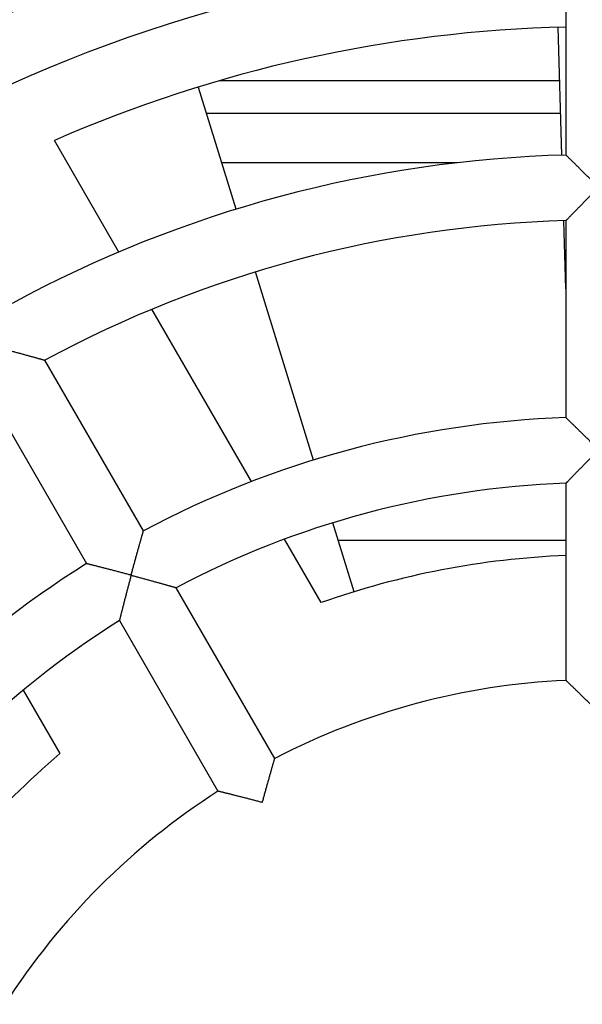
# Model space of a CAD drawing. Extents: x -22 to 2109, y 185 to 1095.
# Drawn here: x 1992 to 2009, y 986 to 1016 of the extents above; entities that cross this region are included whole.
import ezdxf

# ---------------------------------------------------------------- set-up
doc = ezdxf.new("R2010")
doc.units = 0
doc.header["$LTSCALE"] = 97.777778
doc.header["$MEASUREMENT"] = 0
doc.layers.get('0').update_dxf_attribs({"linetype": 'CONTINUOUS'})

msp = doc.modelspace()

# ---------------------------------------------------------------- linework, layer by layer
at = {"color": 7, "linetype": 'Continuous'}
for p, q in [((2008.65204, 1017.49881), (2008.65204, 1011.49697)), ((2008.53023, 1011.49306), (2008.41354, 1015.39178)), ((2008.46237, 1013.7603), (1998.10066, 1013.7603)), ((1998.59872, 1009.84428), (1997.45281, 1013.55925)), ((2008.4923, 1012.7603), (1997.69925, 1012.7603)), ((1995.02817, 1008.5396), (1993.06393, 1011.94175)), ((2005.33365, 1011.2603), (1998.16194, 1011.2603)), ((2008.65204, 1007.42287), (2008.59004, 1009.49436)), ((2008.65204, 1009.49622), (2008.65204, 1003.49335)), ((2000.95698, 1002.199), (1999.18823, 1007.93314)), ((1999.06671, 1001.54463), (1996.03555, 1006.79475)), ((1995.77654, 1000.04337), (1992.77511, 1005.24201)), ((1991.04306, 1004.24201), (1994.04449, 999.04337)), ((2008.65204, 1001.49212), (2008.65204, 995.48704)), ((2002.19474, 998.1863), (2001.54648, 1000.2879)), ((2001.19661, 997.85555), (2000.08013, 999.78935)), ((2001.70922, 999.7603), (2008.65204, 999.7603)), ((1999.7797, 993.1097), (1996.77716, 998.31025)), ((1995.04511, 997.31025), (1998.04765, 992.1097)), ((1992.11269, 995.18935), (1993.22916, 993.25557))]:
    msp.add_line(p, q, dxfattribs=at)
for radius, start, end in [(45.5, 104.672077, 118.740651), (43.5, 91.31726, 118.68274), (41.4, 91.385748, 113.62063), (37.5, 91.528069, 118.471931), (35.5, 91.614179, 118.385821), (29.5, 91.942602, 118.057398), (27.5, 92.083942, 117.916058), (25.3, 92.269539, 109.524317), (29.5, 121.942602, 148.057398), (27.5, 122.083942, 147.916058), (21.5, 92.665882, 117.334118), (25.3, 130.475671, 147.733605), (21.5, 122.665882, 147.334118)]:
    msp.add_arc((2009.65204, 974.0103), radius, start, end, dxfattribs=at)
for points, knots in [([(2009.65204, 1010.5103), (2009.63827, 1010.52408), (2009.61058, 1010.55175), (2009.56887, 1010.59339), (2009.52685, 1010.63529), (2009.48461, 1010.67736), (2009.44226, 1010.71949), (2009.39989, 1010.7616), (2009.35758, 1010.8036), (2009.31543, 1010.84539), (2009.27352, 1010.88689), (2009.23196, 1010.928), (2009.19084, 1010.96864), (2009.15024, 1011.00871), (2009.11026, 1011.04813), (2009.07101, 1011.08679), (2009.03258, 1011.1246), (2008.99509, 1011.16146), (2008.95865, 1011.19724), (2008.92338, 1011.23184), (2008.88942, 1011.26512), (2008.85692, 1011.29695), (2008.82602, 1011.32719), (2008.79691, 1011.35565), (2008.76978, 1011.38216), (2008.74484, 1011.40651), (2008.72231, 1011.42849), (2008.70247, 1011.44784), (2008.68558, 1011.4643), (2008.67193, 1011.47759), (2008.66184, 1011.48743), (2008.6556, 1011.4935), (2008.65277, 1011.49626), (2008.65204, 1011.49697)], [0, 0, 0, 0, 0.05844514, 0.11742958, 0.17681588, 0.23646825, 0.29625299, 0.35603854, 0.41569522, 0.47509477, 0.53410966, 0.59261233, 0.65047471, 0.70756599, 0.76375253, 0.81889682, 0.87285588, 0.92547957, 0.97660876, 1.02607328, 1.0736897, 1.11925887, 1.16256325, 1.20336362, 1.24139482, 1.27636419, 1.30794882, 1.3357947, 1.35951805, 1.37870972, 1.39294351, 1.40178863, 1.40482584, 1.40482584, 1.40482584, 1.40482584]), ([(2009.65204, 1010.5103), (2009.63856, 1010.49682), (2009.61147, 1010.46971), (2009.5707, 1010.42888), (2009.52968, 1010.38774), (2009.4885, 1010.3464), (2009.44724, 1010.30493), (2009.406, 1010.26344), (2009.36487, 1010.222), (2009.32392, 1010.1807), (2009.28323, 1010.13962), (2009.2429, 1010.09885), (2009.20299, 1010.05846), (2009.16359, 1010.01854), (2009.12477, 1009.97918), (2009.08663, 1009.94045), (2009.04925, 1009.90246), (2009.01271, 1009.86528), (2008.9771, 1009.82901), (2008.94254, 1009.79377), (2008.90912, 1009.75967), (2008.87696, 1009.72682), (2008.84619, 1009.69536), (2008.81696, 1009.66545), (2008.78941, 1009.63723), (2008.76372, 1009.61091), (2008.7401, 1009.58668), (2008.71876, 1009.56478), (2008.69994, 1009.54546), (2008.68391, 1009.52899), (2008.67096, 1009.51567), (2008.66136, 1009.5058), (2008.65543, 1009.4997), (2008.65273, 1009.49693), (2008.65204, 1009.49622)], [0, 0, 0, 0, 0.05721581, 0.11496053, 0.17309909, 0.23149945, 0.2900332, 0.34857562, 0.40700545, 0.46520441, 0.52305648, 0.58044708, 0.63726328, 0.69338967, 0.74871, 0.80310576, 0.85645473, 0.9086294, 0.95949519, 1.0089085, 1.05671459, 1.10274524, 1.14681596, 1.18872308, 1.22824036, 1.2651127, 1.29905592, 1.32975303, 1.35685299, 1.37997211, 1.39869881, 1.41260306, 1.42125062, 1.42422138, 1.42422138, 1.42422138, 1.42422138]), ([(1991.40204, 1005.62023), (1991.42046, 1005.6153), (1991.45748, 1005.60537), (1991.5132, 1005.59039), (1991.56929, 1005.57527), (1991.62563, 1005.56006), (1991.68209, 1005.54478), (1991.73855, 1005.52946), (1991.7949, 1005.51414), (1991.85101, 1005.49885), (1991.90678, 1005.48361), (1991.9621, 1005.46847), (1992.01685, 1005.45345), (1992.07093, 1005.43858), (1992.12423, 1005.4239), (1992.17662, 1005.40943), (1992.228, 1005.39522), (1992.27824, 1005.38129), (1992.3272, 1005.36769), (1992.37475, 1005.35445), (1992.42075, 1005.34162), (1992.46502, 1005.32925), (1992.5074, 1005.3174), (1992.54768, 1005.3061), (1992.58564, 1005.29545), (1992.62104, 1005.28549), (1992.65362, 1005.27632), (1992.68305, 1005.26802), (1992.70901, 1005.2607), (1992.73112, 1005.25445), (1992.74901, 1005.24939), (1992.76225, 1005.24565), (1992.77043, 1005.24333), (1992.77416, 1005.24228), (1992.77511, 1005.24201)], [0, 0, 0, 0, 0.05721581, 0.11496053, 0.17309909, 0.23149945, 0.2900332, 0.34857562, 0.40700545, 0.46520441, 0.52305648, 0.58044708, 0.63726328, 0.69338967, 0.74871, 0.80310576, 0.85645473, 0.9086294, 0.95949519, 1.0089085, 1.05671459, 1.10274524, 1.14681596, 1.18872308, 1.22824036, 1.2651127, 1.29905592, 1.32975303, 1.35685299, 1.37997211, 1.39869881, 1.41260306, 1.42125062, 1.42422138, 1.42422138, 1.42422138, 1.42422138]), ([(2009.65204, 1002.5103), (2009.63828, 1002.52406), (2009.61064, 1002.55169), (2009.56897, 1002.59326), (2009.527, 1002.63509), (2009.4848, 1002.67707), (2009.44248, 1002.71911), (2009.40012, 1002.76113), (2009.35783, 1002.80302), (2009.31568, 1002.84471), (2009.27378, 1002.8861), (2009.23221, 1002.92709), (2009.19107, 1002.96761), (2009.15045, 1003.00756), (2009.11045, 1003.04685), (2009.07117, 1003.08538), (2009.03271, 1003.12305), (2008.99519, 1003.15976), (2008.95872, 1003.1954), (2008.92342, 1003.22985), (2008.88943, 1003.26298), (2008.8569, 1003.29466), (2008.82599, 1003.32473), (2008.79686, 1003.35303), (2008.76972, 1003.37938), (2008.74477, 1003.40358), (2008.72225, 1003.4254), (2008.70242, 1003.44462), (2008.68554, 1003.46095), (2008.67191, 1003.47414), (2008.66183, 1003.48389), (2008.6556, 1003.48991), (2008.65277, 1003.49265), (2008.65204, 1003.49335)], [0, 0, 0, 0, 0.0583639, 0.11726445, 0.17656558, 0.23613268, 0.29583294, 0.35553548, 0.41511103, 0.47443152, 0.53336938, 0.59179683, 0.64958544, 0.70660388, 0.76271788, 0.8177892, 0.87167407, 0.92422153, 0.97527165, 1.02465351, 1.07218304, 1.11766065, 1.16086865, 1.20156801, 1.23949436, 1.27435644, 1.30583355, 1.3335748, 1.35720047, 1.37630636, 1.39047189, 1.39927211, 1.40229327, 1.40229327, 1.40229327, 1.40229327]), ([(2009.65204, 1002.5103), (2009.63853, 1002.4968), (2009.6114, 1002.46965), (2009.57058, 1002.42874), (2009.52951, 1002.38752), (2009.48828, 1002.34608), (2009.44699, 1002.30452), (2009.40572, 1002.26292), (2009.36456, 1002.22137), (2009.3236, 1002.17996), (2009.28292, 1002.13877), (2009.24258, 1002.09787), (2009.20269, 1002.05736), (2009.1633, 1002.01731), (2009.12452, 1001.97781), (2009.0864, 1001.93895), (2009.04905, 1001.9008), (2009.01255, 1001.86348), (2008.97698, 1001.82706), (2008.94245, 1001.79166), (2008.90907, 1001.75739), (2008.87694, 1001.72437), (2008.8462, 1001.69274), (2008.81699, 1001.66265), (2008.78946, 1001.63426), (2008.76378, 1001.60776), (2008.74017, 1001.58336), (2008.71882, 1001.56129), (2008.7, 1001.54181), (2008.68396, 1001.5252), (2008.67098, 1001.51176), (2008.66138, 1001.5018), (2008.65544, 1001.49564), (2008.65273, 1001.49283), (2008.65204, 1001.49212)], [0, 0, 0, 0, 0.0573077, 0.11514712, 0.17338159, 0.23187778, 0.29050623, 0.34914147, 0.4076618, 0.46594872, 0.52388621, 0.58135993, 0.63825737, 0.69446364, 0.74986313, 0.80433811, 0.8577672, 0.91002379, 0.96097422, 1.01047578, 1.05837457, 1.10450302, 1.14867716, 1.19069348, 1.23032555, 1.26731736, 1.30138316, 1.33220341, 1.3594235, 1.38265498, 1.4014805, 1.41546343, 1.42416269, 1.42715189, 1.42715189, 1.42715189, 1.42715189]), ([(1995.40204, 998.69203), (1995.40708, 998.71082), (1995.41721, 998.74857), (1995.4325, 998.80541), (1995.44794, 998.86262), (1995.46349, 998.92007), (1995.47912, 998.97764), (1995.4948, 999.03521), (1995.51048, 999.09264), (1995.52613, 999.14981), (1995.54173, 999.2066), (1995.55723, 999.26289), (1995.5726, 999.31856), (1995.5878, 999.37346), (1995.6028, 999.42749), (1995.61755, 999.4805), (1995.63202, 999.53235), (1995.64616, 999.5829), (1995.65993, 999.632), (1995.67327, 999.67948), (1995.68614, 999.72517), (1995.69848, 999.76887), (1995.71021, 999.81037), (1995.72129, 999.84944), (1995.73162, 999.88583), (1995.74112, 999.91926), (1995.74971, 999.94942), (1995.75728, 999.97598), (1995.76373, 999.99857), (1995.76894, 1000.0168), (1995.7728, 1000.03029), (1995.77518, 1000.03861), (1995.77627, 1000.0424), (1995.77654, 1000.04337)], [0, 0, 0, 0, 0.0583639, 0.11726445, 0.17656558, 0.23613268, 0.29583294, 0.35553548, 0.41511103, 0.47443152, 0.53336938, 0.59179683, 0.64958544, 0.70660388, 0.76271788, 0.8177892, 0.87167407, 0.92422153, 0.97527165, 1.02465351, 1.07218304, 1.11766065, 1.16086865, 1.20156801, 1.23949436, 1.27435644, 1.30583355, 1.3335748, 1.35720047, 1.37630636, 1.39047189, 1.39927211, 1.40229327, 1.40229327, 1.40229327, 1.40229327]), ([(1995.40204, 998.69203), (1995.38325, 998.69706), (1995.34549, 998.70717), (1995.28862, 998.72234), (1995.23136, 998.73757), (1995.17382, 998.75283), (1995.11615, 998.76808), (1995.05846, 998.78329), (1995.00089, 998.79842), (1994.94354, 998.81345), (1994.88656, 998.82834), (1994.83006, 998.84307), (1994.77417, 998.85759), (1994.71902, 998.87187), (1994.66474, 998.8859), (1994.61145, 998.89962), (1994.55931, 998.91302), (1994.50846, 998.92605), (1994.45905, 998.93868), (1994.41126, 998.95086), (1994.36526, 998.96256), (1994.32125, 998.97373), (1994.27944, 998.98431), (1994.24007, 998.99426), (1994.20339, 999.00351), (1994.16969, 999.01199), (1994.13927, 999.01963), (1994.11249, 999.02635), (1994.0897, 999.03206), (1994.0713, 999.03667), (1994.0577, 999.04007), (1994.04929, 999.04217), (1994.04547, 999.04313), (1994.04449, 999.04337)], [0, 0, 0, 0, 0.0583639, 0.11726445, 0.17656558, 0.23613268, 0.29583294, 0.35553548, 0.41511103, 0.47443152, 0.53336938, 0.59179683, 0.64958544, 0.70660388, 0.76271788, 0.8177892, 0.87167407, 0.92422153, 0.97527165, 1.02465351, 1.07218304, 1.11766065, 1.16086865, 1.20156801, 1.23949436, 1.27435644, 1.30583355, 1.3335748, 1.35720047, 1.37630636, 1.39047189, 1.39927211, 1.40229327, 1.40229327, 1.40229327, 1.40229327]), ([(1995.40204, 998.69203), (1995.3971, 998.67358), (1995.38718, 998.6365), (1995.37228, 998.58066), (1995.35732, 998.52442), (1995.34233, 998.46792), (1995.32735, 998.41129), (1995.31241, 998.35463), (1995.29754, 998.29807), (1995.28278, 998.24172), (1995.26814, 998.1857), (1995.25366, 998.13012), (1995.23936, 998.07509), (1995.22528, 998.02072), (1995.21144, 997.96712), (1995.19786, 997.9144), (1995.18459, 997.86269), (1995.17164, 997.81211), (1995.15904, 997.76279), (1995.14684, 997.71487), (1995.13506, 997.6685), (1995.12375, 997.62384), (1995.11294, 997.58108), (1995.10269, 997.54041), (1995.09304, 997.50206), (1995.08406, 997.46627), (1995.07581, 997.43333), (1995.06836, 997.40355), (1995.0618, 997.37726), (1995.05621, 997.35486), (1995.0517, 997.33673), (1995.04835, 997.3233), (1995.04629, 997.315), (1995.04535, 997.31122), (1995.04511, 997.31025)], [0, 0, 0, 0, 0.0573077, 0.11514712, 0.17338159, 0.23187778, 0.29050623, 0.34914147, 0.4076618, 0.46594872, 0.52388621, 0.58135993, 0.63825737, 0.69446364, 0.74986313, 0.80433811, 0.8577672, 0.91002379, 0.96097422, 1.01047578, 1.05837457, 1.10450302, 1.14867716, 1.19069348, 1.23032555, 1.26731736, 1.30138316, 1.33220341, 1.3594235, 1.38265498, 1.4014805, 1.41546343, 1.42416269, 1.42715189, 1.42715189, 1.42715189, 1.42715189]), ([(1995.40204, 998.69203), (1995.42049, 998.68708), (1995.45756, 998.67714), (1995.51337, 998.66212), (1995.56955, 998.64696), (1995.62598, 998.63169), (1995.68252, 998.61634), (1995.73905, 998.60095), (1995.79547, 998.58554), (1995.85165, 998.57016), (1995.90748, 998.55483), (1995.96286, 998.53958), (1996.01766, 998.52444), (1996.07179, 998.50945), (1996.12514, 998.49464), (1996.17758, 998.48004), (1996.229, 998.46568), (1996.27928, 998.45161), (1996.32828, 998.43785), (1996.37589, 998.42446), (1996.42193, 998.41147), (1996.46626, 998.39894), (1996.5087, 998.38692), (1996.54905, 998.37547), (1996.58708, 998.36464), (1996.62257, 998.35453), (1996.65522, 998.34521), (1996.68474, 998.33677), (1996.71078, 998.32931), (1996.73298, 998.32294), (1996.75094, 998.31779), (1996.76423, 998.31397), (1996.77246, 998.3116), (1996.7762, 998.31053), (1996.77716, 998.31025)], [0, 0, 0, 0, 0.0573077, 0.11514712, 0.17338159, 0.23187778, 0.29050623, 0.34914147, 0.4076618, 0.46594872, 0.52388621, 0.58135993, 0.63825737, 0.69446364, 0.74986313, 0.80433811, 0.8577672, 0.91002379, 0.96097422, 1.01047578, 1.05837457, 1.10450302, 1.14867716, 1.19069348, 1.23032555, 1.26731736, 1.30138316, 1.33220341, 1.3594235, 1.38265498, 1.4014805, 1.41546343, 1.42416269, 1.42715189, 1.42715189, 1.42715189, 1.42715189]), ([(2009.65204, 994.5103), (2009.63832, 994.52403), (2009.61073, 994.55159), (2009.56916, 994.59304), (2009.52725, 994.63473), (2009.48512, 994.67656), (2009.44285, 994.71845), (2009.40053, 994.7603), (2009.35826, 994.80202), (2009.31613, 994.84352), (2009.27423, 994.88472), (2009.23264, 994.92551), (2009.19148, 994.96582), (2009.15082, 995.00555), (2009.11078, 995.04462), (2009.07145, 995.08291), (2009.03294, 995.12034), (2008.99536, 995.15681), (2008.95883, 995.19219), (2008.92348, 995.22637), (2008.88944, 995.25923), (2008.85687, 995.29063), (2008.82592, 995.32043), (2008.79677, 995.34845), (2008.76961, 995.37453), (2008.74466, 995.39845), (2008.72214, 995.42002), (2008.70232, 995.43899), (2008.68547, 995.45511), (2008.67186, 995.46811), (2008.6618, 995.47772), (2008.65559, 995.48365), (2008.65276, 995.48635), (2008.65204, 995.48704)], [0, 0, 0, 0, 0.05822276, 0.11697753, 0.17613064, 0.23554944, 0.29510274, 0.35466076, 0.41409499, 0.47327765, 0.53208116, 0.59037737, 0.64803718, 0.70492839, 0.76091566, 0.8158595, 0.86961475, 0.92202907, 0.97294113, 1.02217871, 1.06955671, 1.11487479, 1.15791498, 1.1984387, 1.23618293, 1.27085889, 1.30214971, 1.32970991, 1.35316676, 1.37212457, 1.38617234, 1.39489513, 1.39788862, 1.39788862, 1.39788862, 1.39788862]), ([(1999.40204, 991.76383), (1999.40706, 991.78257), (1999.41718, 991.82023), (1999.43246, 991.87692), (1999.4479, 991.93397), (1999.46347, 991.99127), (1999.47913, 992.04868), (1999.49485, 992.10608), (1999.5106, 992.16335), (1999.52634, 992.22036), (1999.54203, 992.27698), (1999.55765, 992.3331), (1999.57314, 992.3886), (1999.58849, 992.44333), (1999.60363, 992.49718), (1999.61855, 992.55002), (1999.63318, 992.60169), (1999.6475, 992.65205), (1999.66144, 992.70096), (1999.67496, 992.74824), (1999.68801, 992.79372), (1999.70052, 992.8372), (1999.71242, 992.87848), (1999.72366, 992.91732), (1999.73414, 992.95348), (1999.74378, 992.98668), (1999.7525, 993.01661), (1999.76018, 993.04295), (1999.76672, 993.06534), (1999.772, 993.0834), (1999.77591, 993.09675), (1999.77832, 993.10499), (1999.77942, 993.10874), (1999.7797, 993.1097)], [0, 0, 0, 0, 0.05822276, 0.11697753, 0.17613064, 0.23554944, 0.29510274, 0.35466076, 0.41409499, 0.47327765, 0.53208116, 0.59037737, 0.64803718, 0.70492839, 0.76091566, 0.8158595, 0.86961475, 0.92202907, 0.97294113, 1.02217871, 1.06955671, 1.11487479, 1.15791498, 1.1984387, 1.23618293, 1.27085889, 1.30214971, 1.32970991, 1.35316676, 1.37212457, 1.38617234, 1.39489513, 1.39788862, 1.39788862, 1.39788862, 1.39788862]), ([(1999.40204, 991.76383), (1999.3833, 991.76885), (1999.34563, 991.77892), (1999.28889, 991.79403), (1999.23176, 991.80919), (1999.17435, 991.82435), (1999.1168, 991.83949), (1999.05923, 991.85458), (1999.00176, 991.86957), (1998.94452, 991.88444), (1998.88764, 991.89917), (1998.83123, 991.91371), (1998.77542, 991.92803), (1998.72035, 991.94211), (1998.66614, 991.95592), (1998.61293, 991.96942), (1998.56086, 991.98258), (1998.51009, 991.99537), (1998.46076, 992.00775), (1998.41305, 992.01968), (1998.36715, 992.03112), (1998.32324, 992.04202), (1998.28153, 992.05235), (1998.24228, 992.06204), (1998.20572, 992.07105), (1998.17215, 992.07929), (1998.14187, 992.08671), (1998.11522, 992.09323), (1998.09256, 992.09876), (1998.07427, 992.10322), (1998.06076, 992.10651), (1998.05241, 992.10854), (1998.04862, 992.10946), (1998.04765, 992.1097)], [0, 0, 0, 0, 0.05822276, 0.11697753, 0.17613064, 0.23554944, 0.29510274, 0.35466076, 0.41409499, 0.47327765, 0.53208116, 0.59037737, 0.64803718, 0.70492839, 0.76091566, 0.8158595, 0.86961475, 0.92202907, 0.97294113, 1.02217871, 1.06955671, 1.11487479, 1.15791498, 1.1984387, 1.23618293, 1.27085889, 1.30214971, 1.32970991, 1.35316676, 1.37212457, 1.38617234, 1.39489513, 1.39788862, 1.39788862, 1.39788862, 1.39788862])]:
    msp.add_open_spline(points, degree=3, knots=knots, dxfattribs=at)

doc.saveas('drawing.dxf')
